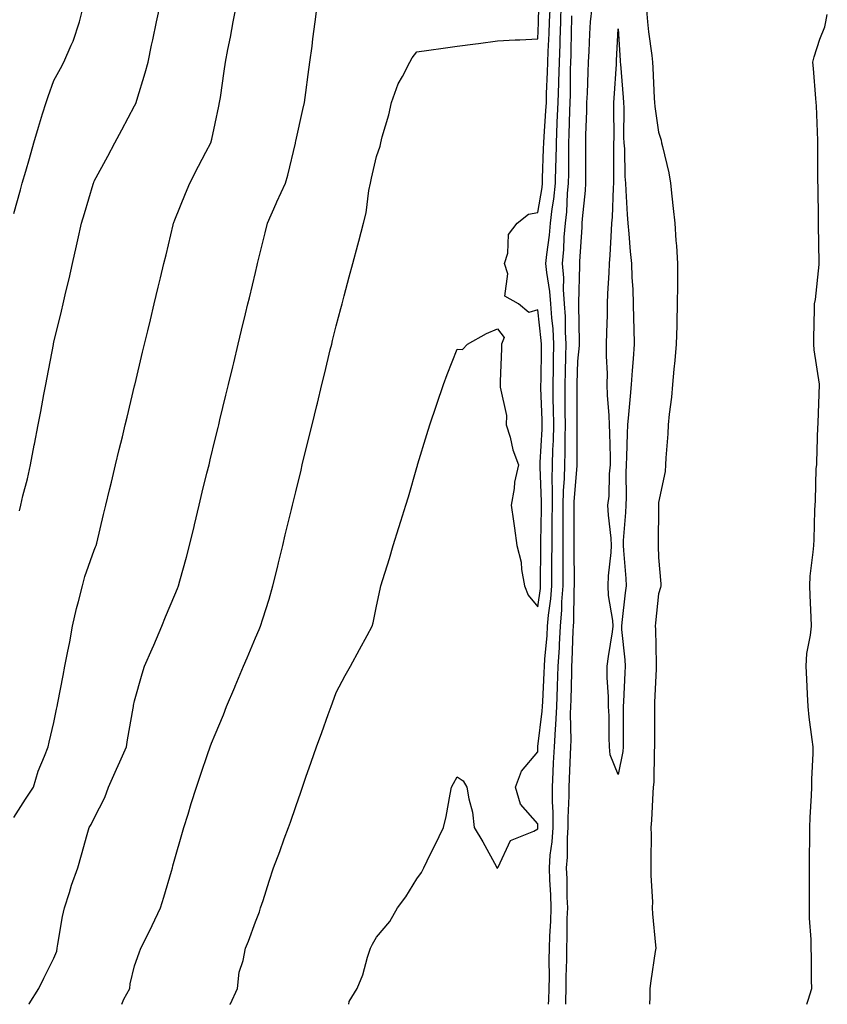
# Model space of a CAD drawing. Units: inches. Extents: x 942083 to 944723, y 7326938 to 7329578.
# Drawn here: x 943360 to 943560, y 7326938 to 7327182 of the extents above; entities that cross this region are included whole.
import ezdxf

# ---------------------------------------------------------------- set-up
doc = ezdxf.new("R2010")
doc.units = ezdxf.units.IN
doc.header["$MEASUREMENT"] = 0
doc.layers.add('Contour_94207326', color=7, linetype='Continuous', true_color=0xf243c6)

msp = doc.modelspace()

# ---------------------------------------------------------------- linework, layer by layer
at = {"layer": 'Contour_94207326'}
for points in [[(943384.85, 7326938, 3259), (943385.4, 7326939.27, 3259), (943386.84, 7326941.92, 3259), (943386.92, 7326943.05, 3259), (943388.05, 7326947.52, 3259), (943389.19, 7326950.78, 3259), (943389.61, 7326951.92, 3259), (943391.14, 7326955.01, 3259), (943392.42, 7326957.55, 3259), (943394.51, 7326961.92, 3259), (943395.34, 7326964.62, 3259), (943397.18, 7326971.05, 3259), (943397.44, 7326971.92, 3259), (943397.57, 7326972.39, 3259), (943398.05, 7326974.1, 3259), (943399.78, 7326980.19, 3259), (943400.3, 7326981.92, 3259), (943401.3, 7326985.18, 3259), (943402.1, 7326987.87, 3259), (943403.42, 7326991.92, 3259), (943404.6, 7326995.37, 3259), (943406.15, 7327000.02, 3259), (943406.79, 7327001.92, 3259), (943407.16, 7327002.81, 3259), (943408.05, 7327004.99, 3259), (943410.1, 7327009.87, 3259), (943410.86, 7327011.92, 3259), (943412.91, 7327016.78, 3259), (943412.99, 7327016.97, 3259), (943415.07, 7327021.92, 3259), (943415.96, 7327024.01, 3259), (943418.05, 7327028.97, 3259), (943418.93, 7327031.04, 3259), (943419.3, 7327031.92, 3259), (943419.84, 7327033.71, 3259), (943421.41, 7327038.56, 3259), (943422.38, 7327041.92, 3259), (943423.48, 7327046.49, 3259), (943423.76, 7327047.63, 3259), (943424.81, 7327051.92, 3259), (943425.44, 7327054.53, 3259), (943426.98, 7327060.85, 3259), (943427.24, 7327061.92, 3259), (943427.4, 7327062.57, 3259), (943428.05, 7327065.27, 3259), (943429.35, 7327070.62, 3259), (943429.66, 7327071.92, 3259), (943431.3, 7327078.67, 3259), (943432.09, 7327081.92, 3259), (943433.26, 7327086.71, 3259), (943433.39, 7327087.26, 3259), (943434.52, 7327091.92, 3259), (943435.21, 7327094.76, 3259), (943436.59, 7327100.46, 3259), (943436.95, 7327101.92, 3259), (943437.16, 7327102.81, 3259), (943438.05, 7327106.46, 3259), (943439.23, 7327110.74, 3259), (943439.53, 7327111.92, 3259), (943440.06, 7327113.93, 3259), (943441.32, 7327118.64, 3259), (943442.16, 7327121.92, 3259), (943443.39, 7327126.58, 3259), (943443.64, 7327127.5, 3259), (943444.8, 7327131.92, 3259), (943445.46, 7327134.51, 3259), (943446.2, 7327140.07, 3259), (943446.59, 7327141.92, 3259), (943446.86, 7327143.12, 3259), (943448.05, 7327148.53, 3259), (943448.94, 7327151.04, 3259), (943449.13, 7327151.92, 3259), (943449.5, 7327153.36, 3259), (943451.13, 7327158.84, 3259), (943451.78, 7327161.92, 3259), (943453.41, 7327166.56, 3259), (943454.51, 7327168.38, 3259), (943456.33, 7327171.92, 3259), (943456.94, 7327173.03, 3259), (943458.05, 7327174.48, 3259), (943461.04, 7327174.91, 3259), (943464.56, 7327175.41, 3259), (943468.05, 7327175.89, 3259), (943472.63, 7327176.5, 3259), (943473.36, 7327176.6, 3259), (943478.05, 7327177.2, 3259), (943482.5, 7327177.47, 3259), (943483.59, 7327177.46, 3259), (943488.05, 7327177.69, 3259), (943488.27, 7327181.7, 3259), (943488.28, 7327181.92, 3259), (943488.29, 7327182.16, 3259), (943488.5, 7327191.47, 3259)], [(943358.05, 7326984.37, 3261), (943361, 7326988.97, 3261), (943362.93, 7326991.92, 3261), (943364.09, 7326995.88, 3261), (943365.73, 7326999.59, 3261), (943366.58, 7327001.92, 3261), (943366.87, 7327003.11, 3261), (943368.05, 7327008, 3261), (943368.7, 7327011.26, 3261), (943368.83, 7327011.92, 3261), (943369.02, 7327012.89, 3261), (943370.35, 7327019.62, 3261), (943370.78, 7327021.92, 3261), (943371.42, 7327025.29, 3261), (943371.96, 7327028.01, 3261), (943372.68, 7327031.92, 3261), (943373.67, 7327036.3, 3261), (943374.13, 7327038.01, 3261), (943375.09, 7327041.92, 3261), (943375.71, 7327044.26, 3261), (943378.05, 7327050.77, 3261), (943378.37, 7327051.59, 3261), (943378.49, 7327051.92, 3261), (943378.64, 7327052.5, 3261), (943380.36, 7327059.61, 3261), (943380.92, 7327061.92, 3261), (943381.84, 7327065.7, 3261), (943382.31, 7327067.66, 3261), (943383.33, 7327071.92, 3261), (943384.25, 7327075.72, 3261), (943385.01, 7327078.88, 3261), (943385.74, 7327081.92, 3261), (943386.18, 7327083.79, 3261), (943388.05, 7327091.54, 3261), (943388.12, 7327091.85, 3261), (943388.14, 7327091.92, 3261), (943388.17, 7327092.04, 3261), (943390.05, 7327099.91, 3261), (943390.54, 7327101.92, 3261), (943391.32, 7327105.19, 3261), (943392, 7327107.98, 3261), (943392.93, 7327111.92, 3261), (943393.93, 7327116.05, 3261), (943394.48, 7327118.35, 3261), (943395.34, 7327121.92, 3261), (943395.85, 7327124.11, 3261), (943397.62, 7327131.5, 3261), (943397.73, 7327131.92, 3261), (943397.82, 7327132.15, 3261), (943398.05, 7327132.75, 3261), (943400.65, 7327139.32, 3261), (943401.73, 7327141.92, 3261), (943403.89, 7327146.08, 3261), (943405.71, 7327149.58, 3261), (943406.93, 7327151.92, 3261), (943407.2, 7327152.77, 3261), (943408.05, 7327156.69, 3261), (943408.95, 7327161.02, 3261), (943409.14, 7327161.92, 3261), (943409.32, 7327163.19, 3261), (943410.3, 7327169.67, 3261), (943410.61, 7327171.92, 3261), (943411.17, 7327175.05, 3261), (943411.84, 7327178.13, 3261), (943412.48, 7327181.92, 3261), (943413.44, 7327186.53, 3261)], [(943358.05, 7327134.32, 3263), (943359.73, 7327140.24, 3263), (943360.17, 7327141.92, 3263), (943361.04, 7327144.9, 3263), (943361.94, 7327148.04, 3263), (943363.06, 7327151.92, 3263), (943364.21, 7327155.76, 3263), (943365.24, 7327159.11, 3263), (943366.09, 7327161.92, 3263), (943366.58, 7327163.39, 3263), (943368.05, 7327167.35, 3263), (943369.64, 7327170.32, 3263), (943370.5, 7327171.92, 3263), (943372.3, 7327176.17, 3263), (943372.79, 7327177.18, 3263), (943374.41, 7327181.92, 3263), (943375.09, 7327184.88, 3263)], [(943359.47, 7327060.5, 3262), (943359.83, 7327061.92, 3262), (943360.36, 7327064.23, 3262), (943361.46, 7327068.51, 3262), (943362.19, 7327071.92, 3262), (943363.14, 7327076.84, 3262), (943363.18, 7327077.05, 3262), (943364.11, 7327081.92, 3262), (943364.75, 7327085.22, 3262), (943365.56, 7327089.42, 3262), (943366.04, 7327091.92, 3262), (943366.36, 7327093.61, 3262), (943367.93, 7327101.81, 3262), (943367.96, 7327101.92, 3262), (943367.97, 7327102, 3262), (943368.05, 7327102.4, 3262), (943369.91, 7327110.06, 3262), (943370.34, 7327111.92, 3262), (943371.02, 7327114.89, 3262), (943371.8, 7327118.17, 3262), (943372.64, 7327121.92, 3262), (943373.65, 7327126.33, 3262), (943373.97, 7327127.84, 3262), (943374.88, 7327131.92, 3262), (943375.63, 7327134.34, 3262), (943377.76, 7327141.63, 3262), (943377.84, 7327141.92, 3262), (943377.9, 7327142.07, 3262), (943378.05, 7327142.37, 3262), (943381.39, 7327148.58, 3262), (943383.13, 7327151.92, 3262), (943384.86, 7327155.12, 3262), (943388.05, 7327161.07, 3262), (943388.33, 7327161.63, 3262), (943388.46, 7327161.92, 3262), (943388.62, 7327162.49, 3262), (943390.7, 7327169.27, 3262), (943391.38, 7327171.92, 3262), (943392.28, 7327176.15, 3262), (943392.54, 7327177.43, 3262), (943393.51, 7327181.92, 3262), (943394.32, 7327185.66, 3262)], [(943361.79, 7326938, 3260), (943361.87, 7326938.11, 3260), (943364.3, 7326941.92, 3260), (943365.5, 7326944.47, 3260), (943368.05, 7326949.44, 3260), (943368.74, 7326951.23, 3260), (943368.82, 7326951.92, 3260), (943369.03, 7326952.9, 3260), (943370.19, 7326959.79, 3260), (943370.69, 7326961.92, 3260), (943371.92, 7326965.79, 3260), (943372.42, 7326967.55, 3260), (943373.96, 7326971.92, 3260), (943374.88, 7326975.09, 3260), (943376.27, 7326980.14, 3260), (943376.77, 7326981.92, 3260), (943377.29, 7326982.68, 3260), (943378.05, 7326984.19, 3260), (943380.65, 7326989.33, 3260), (943381.55, 7326991.92, 3260), (943383.56, 7326996.41, 3260), (943384.37, 7326998.24, 3260), (943386.02, 7327001.92, 3260), (943386.31, 7327003.65, 3260), (943387.69, 7327011.55, 3260), (943387.75, 7327011.92, 3260), (943387.8, 7327012.17, 3260), (943388.05, 7327013.31, 3260), (943389.89, 7327020.08, 3260), (943390.54, 7327021.92, 3260), (943392.37, 7327026.24, 3260), (943392.78, 7327027.2, 3260), (943394.77, 7327031.92, 3260), (943395.75, 7327034.23, 3260), (943398.05, 7327039.69, 3260), (943398.7, 7327041.27, 3260), (943398.97, 7327041.92, 3260), (943399.29, 7327043.16, 3260), (943400.91, 7327049.06, 3260), (943401.64, 7327051.92, 3260), (943402.81, 7327056.67, 3260), (943402.9, 7327057.07, 3260), (943404.08, 7327061.92, 3260), (943404.85, 7327065.12, 3260), (943406.01, 7327069.88, 3260), (943406.51, 7327071.92, 3260), (943406.81, 7327073.16, 3260), (943408.05, 7327078.28, 3260), (943408.76, 7327081.21, 3260), (943408.93, 7327081.92, 3260), (943409.21, 7327083.09, 3260), (943410.72, 7327089.25, 3260), (943411.36, 7327091.92, 3260), (943412.41, 7327096.28, 3260), (943412.66, 7327097.31, 3260), (943413.78, 7327101.92, 3260), (943414.6, 7327105.36, 3260), (943415.59, 7327109.46, 3260), (943416.18, 7327111.92, 3260), (943416.55, 7327113.43, 3260), (943418.05, 7327119.72, 3260), (943418.48, 7327121.5, 3260), (943418.58, 7327121.92, 3260), (943418.74, 7327122.61, 3260), (943420.41, 7327129.56, 3260), (943420.98, 7327131.92, 3260), (943423.17, 7327136.8, 3260), (943423.36, 7327137.23, 3260), (943425.48, 7327141.92, 3260), (943426.09, 7327143.89, 3260), (943427.93, 7327151.8, 3260), (943427.96, 7327151.92, 3260), (943427.98, 7327151.99, 3260), (943428.05, 7327152.31, 3260), (943429.79, 7327160.18, 3260), (943430.17, 7327161.92, 3260), (943430.51, 7327164.38, 3260), (943431.11, 7327168.87, 3260), (943431.53, 7327171.92, 3260), (943432.06, 7327175.93, 3260), (943432.29, 7327177.68, 3260), (943432.84, 7327181.92, 3260), (943433.46, 7327186.51, 3260)], [(943411.69, 7326938, 3258), (943411.84, 7326938.13, 3258), (943413.55, 7326941.92, 3258), (943414.03, 7326945.94, 3258), (943415.02, 7326948.9, 3258), (943415.56, 7326951.92, 3258), (943416.27, 7326953.7, 3258), (943418.05, 7326958.48, 3258), (943419.02, 7326960.96, 3258), (943419.32, 7326961.92, 3258), (943419.92, 7326963.79, 3258), (943421.4, 7326968.57, 3258), (943422.51, 7326971.92, 3258), (943424.05, 7326975.93, 3258), (943425.19, 7326979.06, 3258), (943426.25, 7326981.92, 3258), (943426.71, 7326983.25, 3258), (943428.05, 7326987.14, 3258), (943429.32, 7326990.65, 3258), (943429.68, 7326991.92, 3258), (943430.57, 7326994.43, 3258), (943431.85, 7326998.12, 3258), (943433.18, 7327001.92, 3258), (943434.47, 7327005.5, 3258), (943436.06, 7327009.93, 3258), (943436.78, 7327011.92, 3258), (943437.12, 7327012.85, 3258), (943438.05, 7327015.45, 3258), (943440.31, 7327019.66, 3258), (943441.63, 7327021.92, 3258), (943443.87, 7327026.1, 3258), (943445.75, 7327029.61, 3258), (943446.98, 7327031.92, 3258), (943447.24, 7327032.74, 3258), (943448.05, 7327036.88, 3258), (943448.94, 7327041.04, 3258), (943449.17, 7327041.92, 3258), (943449.64, 7327043.51, 3258), (943451.26, 7327048.7, 3258), (943452.16, 7327051.92, 3258), (943453.6, 7327056.38, 3258), (943454.06, 7327057.93, 3258), (943455.3, 7327061.92, 3258), (943455.98, 7327063.99, 3258), (943458.05, 7327071.29, 3258), (943458.2, 7327071.77, 3258), (943458.25, 7327071.92, 3258), (943458.33, 7327072.2, 3258), (943460.53, 7327079.44, 3258), (943461.27, 7327081.92, 3258), (943462.93, 7327086.8, 3258), (943462.99, 7327086.98, 3258), (943464.66, 7327091.92, 3258), (943465.6, 7327094.37, 3258), (943468.05, 7327100.67, 3258), (943469.42, 7327100.55, 3258), (943470.62, 7327101.92, 3258), (943475.39, 7327104.58, 3258), (943478.05, 7327105.68, 3258), (943479.73, 7327103.6, 3258), (943479.08, 7327101.92, 3258), (943479.11, 7327100.86, 3258), (943478.72, 7327092.6, 3258), (943478.75, 7327091.92, 3258), (943478.71, 7327091.26, 3258), (943480.34, 7327084.21, 3258), (943480.27, 7327081.92, 3258), (943481.19, 7327078.78, 3258), (943481.85, 7327075.71, 3258), (943483.27, 7327071.92, 3258), (943482.32, 7327067.65, 3258), (943482.22, 7327066.09, 3258), (943481.5, 7327061.92, 3258), (943482.03, 7327057.94, 3258), (943482.32, 7327056.19, 3258), (943482.85, 7327051.92, 3258), (943483.94, 7327047.81, 3258), (943484.04, 7327045.93, 3258), (943484.79, 7327041.92, 3258), (943485.71, 7327039.57, 3258), (943488.05, 7327036.71, 3258), (943488.71, 7327041.26, 3258), (943488.76, 7327041.92, 3258), (943488.76, 7327042.63, 3258), (943488.84, 7327051.13, 3258), (943488.84, 7327051.92, 3258), (943488.85, 7327052.72, 3258), (943488.98, 7327061, 3258), (943488.98, 7327061.92, 3258), (943489, 7327062.87, 3258), (943488.63, 7327071.34, 3258), (943488.65, 7327071.92, 3258), (943488.66, 7327072.53, 3258), (943489.16, 7327080.81, 3258), (943489.19, 7327081.92, 3258), (943489.17, 7327083.04, 3258), (943488.87, 7327091.09, 3258), (943488.86, 7327091.92, 3258), (943488.88, 7327092.75, 3258), (943488.98, 7327100.99, 3258), (943489, 7327101.92, 3258), (943488.95, 7327102.82, 3258), (943488.05, 7327110.44, 3258), (943485.87, 7327109.74, 3258), (943483.26, 7327111.92, 3258), (943479.92, 7327113.79, 3258), (943480.64, 7327119.33, 3258), (943479.79, 7327121.92, 3258), (943480.61, 7327124.48, 3258), (943480.84, 7327129.13, 3258), (943482.96, 7327131.92, 3258), (943485.76, 7327134.21, 3258), (943488.05, 7327134.56, 3258), (943489.12, 7327140.84, 3258), (943489.24, 7327141.92, 3258), (943489.26, 7327143.13, 3258), (943489.53, 7327150.44, 3258), (943489.55, 7327151.92, 3258), (943489.63, 7327153.5, 3258), (943490.11, 7327159.86, 3258), (943490.2, 7327161.92, 3258), (943490.27, 7327164.14, 3258), (943490.5, 7327169.46, 3258), (943490.57, 7327171.92, 3258), (943490.67, 7327174.54, 3258), (943490.92, 7327179.05, 3258), (943491.02, 7327181.92, 3258), (943491.13, 7327184.99, 3258)], [(943441.17, 7326938, 3257), (943441.24, 7326938.73, 3257), (943443.28, 7326941.92, 3257), (943444.65, 7326945.32, 3257), (943445.82, 7326949.69, 3257), (943446.56, 7326951.92, 3257), (943447.03, 7326952.94, 3257), (943448.05, 7326954.71, 3257), (943451.37, 7326958.6, 3257), (943453.29, 7326961.92, 3257), (943455.3, 7326964.68, 3257), (943458.05, 7326969.15, 3257), (943459.21, 7326970.76, 3257), (943459.81, 7326971.92, 3257), (943461.49, 7326975.35, 3257), (943462.51, 7326977.46, 3257), (943464.7, 7326981.92, 3257), (943465.31, 7326984.67, 3257), (943466.3, 7326990.17, 3257), (943466.66, 7326991.92, 3257), (943467.14, 7326992.83, 3257), (943468.05, 7326994.47, 3257), (943469.59, 7326993.46, 3257), (943470.51, 7326991.92, 3257), (943470.97, 7326989, 3257), (943471.86, 7326985.72, 3257), (943472.29, 7326981.92, 3257), (943474.44, 7326978.31, 3257), (943477.84, 7326972.13, 3257), (943477.95, 7326971.92, 3257), (943478.05, 7326971.71, 3257), (943478.11, 7326971.86, 3257), (943478.1, 7326971.92, 3257), (943478.21, 7326972.08, 3257), (943481.32, 7326978.64, 3257), (943487.1, 7326980.97, 3257), (943488.05, 7326981.55, 3257), (943488.09, 7326981.88, 3257), (943488.1, 7326981.92, 3257), (943488.1, 7326981.96, 3257), (943488.05, 7326982.83, 3257), (943483.81, 7326987.69, 3257), (943482.53, 7326991.92, 3257), (943484.06, 7326995.91, 3257), (943488.05, 7327000.72, 3257), (943488.12, 7327001.86, 3257), (943488.12, 7327001.99, 3257), (943489.2, 7327010.77, 3257), (943489.25, 7327011.92, 3257), (943489.3, 7327013.17, 3257), (943489.69, 7327020.28, 3257), (943489.75, 7327021.92, 3257), (943489.86, 7327023.73, 3257), (943490.37, 7327029.6, 3257), (943490.5, 7327031.92, 3257), (943490.73, 7327034.6, 3257), (943491.32, 7327038.65, 3257), (943491.56, 7327041.92, 3257), (943491.57, 7327045.44, 3257), (943491.59, 7327048.38, 3257), (943491.6, 7327051.92, 3257), (943491.62, 7327055.5, 3257), (943491.67, 7327058.3, 3257), (943491.69, 7327061.92, 3257), (943491.75, 7327065.63, 3257), (943491.63, 7327068.33, 3257), (943491.7, 7327071.92, 3257), (943491.82, 7327075.69, 3257), (943491.96, 7327078.01, 3257), (943492.07, 7327081.92, 3257), (943492.01, 7327085.87, 3257), (943491.92, 7327088.05, 3257), (943491.85, 7327091.92, 3257), (943491.95, 7327095.82, 3257), (943491.98, 7327098, 3257), (943492.07, 7327101.92, 3257), (943491.85, 7327105.72, 3257), (943491.53, 7327108.44, 3257), (943491.3, 7327111.92, 3257), (943491.08, 7327114.95, 3257), (943490.28, 7327119.69, 3257), (943490.08, 7327121.92, 3257), (943490.3, 7327124.17, 3257), (943490.99, 7327128.98, 3257), (943491.23, 7327131.92, 3257), (943491.65, 7327135.53, 3257), (943492.06, 7327137.91, 3257), (943492.48, 7327141.92, 3257), (943492.56, 7327146.43, 3257), (943492.6, 7327147.37, 3257), (943492.68, 7327151.92, 3257), (943492.9, 7327156.78, 3257), (943492.92, 7327157.04, 3257), (943493.15, 7327161.92, 3257), (943493.28, 7327166.69, 3257), (943493.29, 7327167.16, 3257), (943493.43, 7327171.92, 3257), (943493.59, 7327176.38, 3257), (943493.61, 7327177.48, 3257), (943493.76, 7327181.92, 3257), (943493.9, 7327186.07, 3257)], [(943495.03, 7326938, 3255), (943495.03, 7326938.9, 3255), (943495.11, 7326941.92, 3255), (943495.15, 7326944.83, 3255), (943495.28, 7326949.14, 3255), (943495.31, 7326951.92, 3255), (943495.39, 7326954.57, 3255), (943495.39, 7326959.27, 3255), (943495.49, 7326961.92, 3255), (943495.38, 7326964.58, 3255), (943495.33, 7326969.19, 3255), (943495.22, 7326971.92, 3255), (943495.42, 7326974.55, 3255), (943495.47, 7326979.34, 3255), (943495.65, 7326981.92, 3255), (943495.64, 7326984.33, 3255), (943495.86, 7326989.74, 3255), (943495.85, 7326991.92, 3255), (943495.95, 7326994.01, 3255), (943496.18, 7327000.05, 3255), (943496.27, 7327001.92, 3255), (943496.36, 7327003.61, 3255), (943496.22, 7327010.1, 3255), (943496.31, 7327011.92, 3255), (943496.38, 7327013.59, 3255), (943496.51, 7327020.37, 3255), (943496.56, 7327021.92, 3255), (943496.64, 7327023.33, 3255), (943496.84, 7327030.7, 3255), (943496.91, 7327031.92, 3255), (943497, 7327032.98, 3255), (943497.08, 7327040.96, 3255), (943497.16, 7327041.92, 3255), (943497.16, 7327042.81, 3255), (943497.13, 7327051, 3255), (943497.13, 7327052.83, 3255), (943497.1, 7327060.98, 3255), (943497.11, 7327061.92, 3255), (943497.13, 7327062.84, 3255), (943497.84, 7327071.71, 3255), (943497.84, 7327071.92, 3255), (943497.84, 7327072.13, 3255), (943497.82, 7327081.69, 3255), (943497.82, 7327082.15, 3255), (943497.84, 7327091.71, 3255), (943497.84, 7327091.92, 3255), (943497.84, 7327092.13, 3255), (943498.05, 7327097.72, 3255), (943498.4, 7327101.57, 3255), (943498.4, 7327101.92, 3255), (943498.41, 7327102.28, 3255), (943498.28, 7327111.69, 3255), (943498.28, 7327111.92, 3255), (943498.29, 7327112.17, 3255), (943498.49, 7327121.48, 3255), (943498.51, 7327121.92, 3255), (943498.54, 7327122.4, 3255), (943499.05, 7327130.92, 3255), (943499.1, 7327131.92, 3255), (943499.18, 7327133.05, 3255), (943499.88, 7327140.1, 3255), (943499.99, 7327141.92, 3255), (943499.99, 7327143.87, 3255), (943499.97, 7327149.99, 3255), (943499.98, 7327151.92, 3255), (943500.01, 7327153.88, 3255), (943500.25, 7327159.73, 3255), (943500.28, 7327161.92, 3255), (943500.39, 7327164.26, 3255), (943500.55, 7327169.42, 3255), (943500.69, 7327171.92, 3255), (943500.8, 7327174.67, 3255), (943500.97, 7327179, 3255), (943501.11, 7327181.92, 3255), (943501.54, 7327185.41, 3255)], [(943515.04, 7327184.92, 3255), (943515.31, 7327181.92, 3255), (943515.55, 7327179.42, 3255), (943516.39, 7327173.58, 3255), (943516.57, 7327171.92, 3255), (943516.65, 7327170.52, 3255), (943516.95, 7327163.02, 3255), (943517.01, 7327161.92, 3255), (943517.08, 7327160.95, 3255), (943518.05, 7327154.55, 3255), (943518.71, 7327152.58, 3255), (943518.8, 7327151.92, 3255), (943518.98, 7327150.99, 3255), (943520.6, 7327144.46, 3255), (943521.01, 7327141.92, 3255), (943521.34, 7327138.62, 3255), (943521.68, 7327135.56, 3255), (943522.05, 7327131.92, 3255), (943522.33, 7327127.64, 3255), (943522.46, 7327126.33, 3255), (943522.73, 7327121.92, 3255), (943522.72, 7327117.25, 3255), (943522.7, 7327116.57, 3255), (943522.69, 7327111.92, 3255), (943522.58, 7327107.39, 3255), (943522.55, 7327106.42, 3255), (943522.43, 7327101.92, 3255), (943522.11, 7327097.86, 3255), (943521.82, 7327095.69, 3255), (943521.49, 7327091.92, 3255), (943521.21, 7327088.76, 3255), (943520.65, 7327084.51, 3255), (943520.39, 7327081.92, 3255), (943520.31, 7327079.66, 3255), (943519.85, 7327073.72, 3255), (943519.77, 7327071.92, 3255), (943519.69, 7327070.28, 3255), (943518.05, 7327062.63, 3255), (943517.99, 7327061.98, 3255), (943517.99, 7327061.92, 3255), (943517.98, 7327061.86, 3255), (943517.96, 7327052.01, 3255), (943517.95, 7327051.92, 3255), (943517.96, 7327051.83, 3255), (943518.05, 7327048.91, 3255), (943518.57, 7327042.43, 3255), (943518.59, 7327041.92, 3255), (943518.52, 7327041.45, 3255), (943518.05, 7327039.95, 3255), (943517.29, 7327032.68, 3255), (943517.2, 7327031.92, 3255), (943517.25, 7327031.12, 3255), (943517.43, 7327022.54, 3255), (943517.47, 7327021.92, 3255), (943517.44, 7327021.31, 3255), (943517.06, 7327012.9, 3255), (943517.02, 7327011.92, 3255), (943517.02, 7327010.89, 3255), (943517.05, 7327002.92, 3255), (943517.05, 7327001.92, 3255), (943516.95, 7327000.82, 3255), (943516.84, 7326993.14, 3255), (943516.69, 7326991.92, 3255), (943516.6, 7326990.48, 3255), (943516.27, 7326983.7, 3255), (943516.16, 7326981.92, 3255), (943516.17, 7326980.04, 3255), (943516.14, 7326973.83, 3255), (943516.14, 7326971.92, 3255), (943516.08, 7326969.95, 3255), (943516.52, 7326963.45, 3255), (943516.46, 7326961.92, 3255), (943516.57, 7326960.44, 3255), (943517.26, 7326952.71, 3255), (943517.32, 7326951.92, 3255), (943517.22, 7326951.09, 3255), (943516.11, 7326943.86, 3255), (943515.9, 7326941.92, 3255), (943515.86, 7326939.74, 3255), (943515.8, 7326938, 3255)], [(943490.77, 7326938, 3256), (943490.83, 7326939.13, 3256), (943490.91, 7326941.92, 3256), (943490.94, 7326944.82, 3256), (943490.92, 7326949.05, 3256), (943490.95, 7326951.92, 3256), (943491.06, 7326954.93, 3256), (943491.31, 7326958.66, 3256), (943491.42, 7326961.92, 3256), (943491.3, 7326965.17, 3256), (943491.07, 7326968.91, 3256), (943490.94, 7326971.92, 3256), (943491.18, 7326975.06, 3256), (943491.62, 7326978.34, 3256), (943491.88, 7326981.92, 3256), (943491.85, 7326985.72, 3256), (943491.72, 7326988.25, 3256), (943491.7, 7326991.92, 3256), (943491.88, 7326995.75, 3256), (943492.01, 7326997.96, 3256), (943492.19, 7327001.92, 3256), (943492.43, 7327006.3, 3256), (943492.57, 7327007.4, 3256), (943492.79, 7327011.92, 3256), (943492.97, 7327016.84, 3256), (943492.97, 7327016.99, 3256), (943493.16, 7327021.92, 3256), (943493.43, 7327026.54, 3256), (943493.45, 7327027.32, 3256), (943493.7, 7327031.92, 3256), (943494.04, 7327035.93, 3256), (943494.07, 7327037.94, 3256), (943494.36, 7327041.92, 3256), (943494.37, 7327045.6, 3256), (943494.36, 7327048.23, 3256), (943494.37, 7327051.92, 3256), (943494.39, 7327055.58, 3256), (943494.38, 7327058.25, 3256), (943494.4, 7327061.92, 3256), (943494.47, 7327065.51, 3256), (943494.71, 7327068.58, 3256), (943494.77, 7327071.92, 3256), (943494.87, 7327075.1, 3256), (943494.86, 7327078.73, 3256), (943494.94, 7327081.92, 3256), (943494.89, 7327085.08, 3256), (943494.9, 7327088.77, 3256), (943494.85, 7327091.92, 3256), (943494.92, 7327095.05, 3256), (943495.06, 7327098.94, 3256), (943495.14, 7327101.92, 3256), (943494.96, 7327105.01, 3256), (943494.93, 7327108.8, 3256), (943494.73, 7327111.92, 3256), (943494.48, 7327115.5, 3256), (943494.51, 7327118.37, 3256), (943494.19, 7327121.92, 3256), (943494.52, 7327125.45, 3256), (943494.62, 7327128.49, 3256), (943494.91, 7327131.92, 3256), (943495.24, 7327134.74, 3256), (943495.45, 7327139.32, 3256), (943495.72, 7327141.92, 3256), (943495.76, 7327144.21, 3256), (943495.76, 7327149.63, 3256), (943495.79, 7327151.92, 3256), (943495.89, 7327154.07, 3256), (943496, 7327159.87, 3256), (943496.09, 7327161.92, 3256), (943496.15, 7327163.82, 3256), (943496.22, 7327170.1, 3256), (943496.28, 7327171.92, 3256), (943496.34, 7327173.63, 3256), (943496.45, 7327180.31, 3256), (943496.5, 7327181.92, 3256), (943496.55, 7327183.42, 3256)], [(943554.84, 7326938, 3255), (943555.18, 7326939.04, 3255), (943556.05, 7326941.92, 3255), (943555.97, 7326944, 3255), (943556, 7326949.87, 3255), (943555.92, 7326951.92, 3255), (943555.88, 7326954.08, 3255), (943555.5, 7326959.37, 3255), (943555.46, 7326961.92, 3255), (943555.5, 7326964.47, 3255), (943555.46, 7326969.34, 3255), (943555.5, 7326971.92, 3255), (943555.5, 7326974.47, 3255), (943555.57, 7326979.44, 3255), (943555.56, 7326981.92, 3255), (943555.62, 7326984.35, 3255), (943555.99, 7326989.86, 3255), (943556.04, 7326991.92, 3255), (943556.06, 7326993.91, 3255), (943556.38, 7327000.25, 3255), (943556.4, 7327001.92, 3255), (943556.18, 7327003.79, 3255), (943555.42, 7327009.29, 3255), (943555.13, 7327011.92, 3255), (943554.96, 7327015, 3255), (943554.83, 7327018.7, 3255), (943554.64, 7327021.92, 3255), (943554.83, 7327025.14, 3255), (943555.76, 7327029.63, 3255), (943555.94, 7327031.92, 3255), (943555.86, 7327034.11, 3255), (943555.65, 7327039.52, 3255), (943555.57, 7327041.92, 3255), (943555.67, 7327044.3, 3255), (943556.43, 7327050.3, 3255), (943556.52, 7327051.92, 3255), (943556.6, 7327053.37, 3255), (943556.78, 7327060.66, 3255), (943556.86, 7327061.92, 3255), (943557, 7327062.97, 3255), (943557.17, 7327071.05, 3255), (943557.27, 7327071.92, 3255), (943557.33, 7327072.64, 3255), (943557.59, 7327081.46, 3255), (943557.62, 7327081.92, 3255), (943557.63, 7327082.34, 3255), (943557.99, 7327091.87, 3255), (943557.99, 7327091.98, 3255), (943556.64, 7327100.51, 3255), (943556.52, 7327101.92, 3255), (943556.55, 7327103.42, 3255), (943556.71, 7327110.58, 3255), (943556.74, 7327111.92, 3255), (943556.95, 7327113.03, 3255), (943557.84, 7327121.71, 3255), (943557.86, 7327121.92, 3255), (943557.86, 7327122.1, 3255), (943557.7, 7327131.57, 3255), (943557.7, 7327131.92, 3255), (943557.69, 7327132.28, 3255), (943557.6, 7327141.47, 3255), (943557.59, 7327141.92, 3255), (943557.58, 7327142.39, 3255), (943557.56, 7327151.43, 3255), (943557.55, 7327151.92, 3255), (943557.53, 7327152.44, 3255), (943557.18, 7327161.05, 3255), (943557.14, 7327161.92, 3255), (943557.05, 7327162.92, 3255), (943556.48, 7327170.35, 3255), (943556.33, 7327171.92, 3255), (943556.67, 7327173.29, 3255), (943558.05, 7327177.62, 3255), (943559.28, 7327180.69, 3255), (943559.5, 7327181.92, 3255), (943559.9, 7327183.77, 3255)]]:
    msp.add_polyline3d(points, dxfattribs=at)
msp.add_polyline3d([(943508.05, 7326995.09, 3254), (943506.05, 7326999.92, 3254), (943505.85, 7327001.92, 3254), (943505.76, 7327004.21, 3254), (943505.75, 7327009.62, 3254), (943505.65, 7327011.92, 3254), (943505.65, 7327014.33, 3254), (943505.27, 7327019.14, 3254), (943505.27, 7327021.92, 3254), (943505.59, 7327024.38, 3254), (943506.59, 7327030.46, 3254), (943506.79, 7327031.92, 3254), (943506.69, 7327033.28, 3254), (943505.63, 7327039.5, 3254), (943505.5, 7327041.92, 3254), (943505.61, 7327044.36, 3254), (943506.27, 7327050.14, 3254), (943506.36, 7327051.92, 3254), (943506.24, 7327053.73, 3254), (943505.6, 7327059.47, 3254), (943505.45, 7327061.92, 3254), (943505.81, 7327064.16, 3254), (943505.86, 7327069.74, 3254), (943506.14, 7327071.92, 3254), (943506.1, 7327073.87, 3254), (943505.93, 7327079.81, 3254), (943505.89, 7327081.92, 3254), (943505.8, 7327084.17, 3254), (943505.37, 7327089.24, 3254), (943505.28, 7327091.92, 3254), (943505.33, 7327094.64, 3254), (943505.09, 7327098.96, 3254), (943505.14, 7327101.92, 3254), (943505.18, 7327104.8, 3254), (943505.34, 7327109.21, 3254), (943505.37, 7327111.92, 3254), (943505.47, 7327114.49, 3254), (943505.77, 7327119.64, 3254), (943505.86, 7327121.92, 3254), (943505.99, 7327123.98, 3254), (943506.36, 7327130.23, 3254), (943506.46, 7327131.92, 3254), (943506.57, 7327133.41, 3254), (943506.83, 7327140.7, 3254), (943506.91, 7327141.92, 3254), (943506.91, 7327143.06, 3254), (943506.97, 7327150.84, 3254), (943506.97, 7327151.92, 3254), (943506.99, 7327152.98, 3254), (943506.94, 7327160.8, 3254), (943506.96, 7327161.92, 3254), (943507.01, 7327162.96, 3254), (943507.6, 7327171.47, 3254), (943507.62, 7327171.92, 3254), (943507.64, 7327172.33, 3254), (943508.05, 7327180.21, 3254), (943508.5, 7327172.36, 3254), (943508.54, 7327171.92, 3254), (943508.58, 7327171.4, 3254), (943509.24, 7327163.12, 3254), (943509.32, 7327161.92, 3254), (943509.41, 7327160.56, 3254), (943509.35, 7327153.22, 3254), (943509.45, 7327151.92, 3254), (943509.57, 7327150.4, 3254), (943509.64, 7327143.51, 3254), (943509.8, 7327141.92, 3254), (943509.92, 7327140.04, 3254), (943510.26, 7327134.13, 3254), (943510.41, 7327131.92, 3254), (943510.65, 7327129.33, 3254), (943511.03, 7327124.9, 3254), (943511.29, 7327121.92, 3254), (943511.4, 7327118.58, 3254), (943511.65, 7327115.52, 3254), (943511.75, 7327111.92, 3254), (943511.81, 7327108.16, 3254), (943511.94, 7327105.81, 3254), (943512, 7327101.92, 3254), (943511.7, 7327098.27, 3254), (943511.51, 7327095.38, 3254), (943511.24, 7327091.92, 3254), (943510.99, 7327088.99, 3254), (943510.56, 7327084.43, 3254), (943510.34, 7327081.92, 3254), (943510.26, 7327079.71, 3254), (943510.09, 7327073.97, 3254), (943510.02, 7327071.92, 3254), (943509.93, 7327070.04, 3254), (943509.98, 7327063.85, 3254), (943509.91, 7327061.92, 3254), (943509.84, 7327060.13, 3254), (943509.28, 7327053.15, 3254), (943509.23, 7327051.92, 3254), (943509.3, 7327050.67, 3254), (943509.89, 7327043.75, 3254), (943509.98, 7327041.92, 3254), (943509.79, 7327040.18, 3254), (943508.93, 7327032.79, 3254), (943508.83, 7327031.92, 3254), (943508.88, 7327031.09, 3254), (943509.64, 7327023.51, 3254), (943509.73, 7327021.92, 3254), (943509.66, 7327020.31, 3254), (943509.35, 7327013.22, 3254), (943509.29, 7327011.92, 3254), (943509.29, 7327010.67, 3254), (943509.28, 7327003.15, 3254), (943509.28, 7327001.92, 3254), (943509.17, 7327000.8, 3254)], close=True, dxfattribs=at)

doc.saveas('drawing.dxf')
